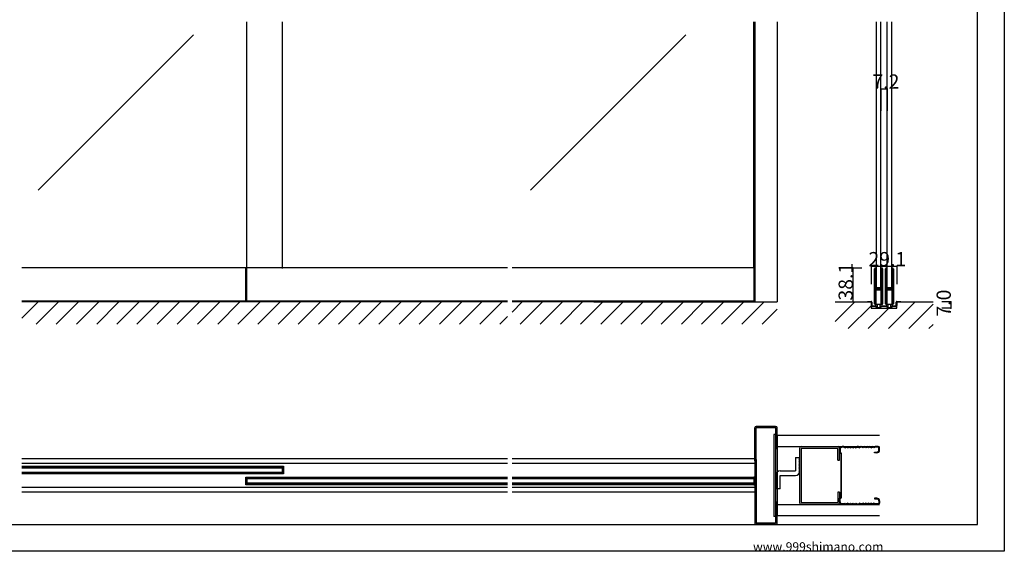
# Model space of a CAD drawing. Extents: x 0 to 1680, y 0 to 1186.
# Drawn here: x 575 to 1680, y 2 to 599 of the extents above; entities that cross this region are included whole.
import ezdxf

# ---------------------------------------------------------------- set-up
doc = ezdxf.new("R2010")
doc.units = 0
doc.header["$LTSCALE"] = 4
doc.header["$MEASUREMENT"] = 0
for name, color, linetype in [('_0-0_', 7, 'CONTINUOUS'), ('_0-1_', 7, 'CONTINUOUS'), ('_0-2_', 7, 'CONTINUOUS'), ('_0-3_', 7, 'CONTINUOUS'), ('_0-4_', 7, 'CONTINUOUS')]:
    doc.layers.add(name, color=color, linetype=linetype)

msp = doc.modelspace()

# ---------------------------------------------------------------- linework, layer by layer
at = {"layer": '_0-0_', "color": 7, "linetype": 'Continuous'}
for p, q in [((1680, 1186), (1680, 2)), ((1650, 32), (1650, 1156)), ((30, 32), (1650, 32)), ((1680, 2), (0, 2))]:
    msp.add_line(p, q, dxfattribs=at)
at = {"layer": '_0-1_', "color": 7, "linetype": 'Continuous'}
for p, q in [((1122.5, 320.1), (577.5, 320.1)), ((828.8, 319.5), (828.8, 320.1)), ((828.8, 282.8), (828.8, 319.5)), ((830, 319.5), (830, 320.1)), ((830, 282.8), (830, 319.5)), ((1400, 320.1), (1127.5, 320.1)), ((1398.8, 320.1), (1398.8, 282.8)), ((1400, 320.1), (1400, 282)), ((1534.5, 318.3), (1534.5, 319.3)), ((1534.5, 318.1), (1534.5, 318.3)), ((1534.5, 315.4), (1534.5, 318.1)), ((1534.5, 313.8), (1534.5, 315.4)), ((1534.5, 312.6), (1534.5, 313.8)), ((1534.5, 310.6), (1534.5, 312.6)), ((1534.5, 309.4), (1534.5, 310.6)), ((1535.1, 319.3), (1535.1, 318.3)), ((1535.1, 318.3), (1535.1, 318.1)), ((1535.1, 318.1), (1535.1, 315.4)), ((1535.1, 315.4), (1535.1, 313.8)), ((1535.1, 313.8), (1535.1, 312.6)), ((1535.1, 312.6), (1535.1, 310.6)), ((1535.1, 310.6), (1535.1, 309.4)), ((1535.4, 318.3), (1535.4, 319.3)), ((1535.4, 318.1), (1535.4, 318.3)), ((1535.4, 316.1), (1535.4, 318.1)), ((1535.4, 313.8), (1535.4, 316.1)), ((1535.4, 312.6), (1535.4, 313.8)), ((1535.4, 310.6), (1535.4, 312.6)), ((1535.4, 309.4), (1535.4, 310.6)), ((1536, 319.3), (1536, 318.3)), ((1536, 318.3), (1536, 318.1)), ((1536, 318.1), (1536, 316.1)), ((1536, 316.1), (1536, 313.8)), ((1536, 313.8), (1536, 312.6)), ((1536, 312.6), (1536, 310.6)), ((1536, 310.6), (1536, 309.4)), ((1541.8, 318.3), (1541.8, 319.3)), ((1541.8, 317.1), (1541.8, 318.3)), ((1541.8, 312.1), (1541.8, 317.1)), ((1541.8, 305.6), (1541.8, 312.1)), ((1542.4, 319.3), (1542.4, 318.3)), ((1542.4, 318.3), (1542.4, 317.1)), ((1542.4, 317.1), (1542.4, 312.1)), ((1542.4, 312.1), (1542.4, 305.6)), ((1542.7, 318.3), (1542.7, 319.3)), ((1542.7, 317.1), (1542.7, 318.3)), ((1542.7, 312.1), (1542.7, 317.1)), ((1542.7, 305.6), (1542.7, 312.1)), ((1543.3, 319.3), (1543.3, 318.3)), ((1543.3, 318.3), (1543.3, 317.1)), ((1543.3, 317.1), (1543.3, 312.1)), ((1543.3, 312.1), (1543.3, 305.6)), ((1546.7, 318.3), (1546.7, 319.3)), ((1546.7, 318.1), (1546.7, 318.3)), ((1546.7, 315.4), (1546.7, 318.1)), ((1546.7, 313.8), (1546.7, 315.4)), ((1546.7, 312.6), (1546.7, 313.8)), ((1546.7, 310.6), (1546.7, 312.6)), ((1546.7, 309.4), (1546.7, 310.6)), ((1547.3, 319.3), (1547.3, 318.3)), ((1547.3, 318.3), (1547.3, 318.1)), ((1547.3, 318.1), (1547.3, 315.4)), ((1547.3, 315.4), (1547.3, 313.8)), ((1547.3, 313.8), (1547.3, 312.6)), ((1547.3, 312.6), (1547.3, 310.6)), ((1547.3, 310.6), (1547.3, 309.4)), ((1547.6, 318.3), (1547.6, 319.3)), ((1547.6, 318.1), (1547.6, 318.3)), ((1547.6, 316.1), (1547.6, 318.1)), ((1547.6, 313.8), (1547.6, 316.1)), ((1547.6, 312.6), (1547.6, 313.8)), ((1547.6, 310.6), (1547.6, 312.6)), ((1547.6, 309.4), (1547.6, 310.6)), ((1548.2, 319.3), (1548.2, 318.3)), ((1548.2, 318.3), (1548.2, 318.1)), ((1548.2, 318.1), (1548.2, 316.1)), ((1548.2, 316.1), (1548.2, 313.8)), ((1548.2, 313.8), (1548.2, 312.6)), ((1548.2, 312.6), (1548.2, 310.6)), ((1548.2, 310.6), (1548.2, 309.4)), ((1554, 318.3), (1554, 319.3)), ((1554, 317.1), (1554, 318.3)), ((1554, 312.1), (1554, 317.1)), ((1554, 305.6), (1554, 312.1)), ((1554.6, 319.3), (1554.6, 318.3)), ((1554.6, 318.3), (1554.6, 317.1)), ((1554.6, 317.1), (1554.6, 312.1)), ((1554.6, 312.1), (1554.6, 305.6)), ((1554.9, 318.3), (1554.9, 319.3)), ((1554.9, 317.1), (1554.9, 318.3)), ((1554.9, 312.1), (1554.9, 317.1)), ((1554.9, 305.6), (1554.9, 312.1)), ((1555.5, 319.3), (1555.5, 318.3)), ((1555.5, 318.3), (1555.5, 317.1)), ((1555.5, 317.1), (1555.5, 312.1)), ((1555.5, 312.1), (1555.5, 305.6)), ((1534.5, 303.4), (1534.5, 309.4)), ((1534.5, 294.9), (1534.5, 303.4)), ((1535.1, 309.4), (1535.1, 303.4)), ((1535.1, 303.4), (1535.1, 294.9)), ((1535.4, 303.4), (1535.4, 309.4)), ((1535.4, 301.2), (1535.4, 303.4)), ((1535.4, 300.6), (1535.4, 301.2)), ((1535.4, 300.4), (1535.4, 300.6)), ((1535.4, 299.7), (1535.4, 300.4)), ((1535.4, 299.1), (1535.4, 299.7)), ((1535.4, 297.6), (1535.4, 299.1)), ((1536, 309.4), (1536, 303.4)), ((1536, 303.4), (1536, 301.2)), ((1536, 301.2), (1536, 300.6)), ((1536, 300.6), (1536, 300.4)), ((1536, 300.4), (1536, 299.7)), ((1536, 299.7), (1536, 299.1)), ((1536, 299.1), (1536, 297.6)), ((1541.8, 304.4), (1541.8, 305.6)), ((1541.8, 300.5), (1541.8, 304.4)), ((1541.8, 298.4), (1541.8, 300.5)), ((1542.4, 305.6), (1542.4, 304.4)), ((1542.4, 304.4), (1542.4, 300.5)), ((1542.4, 300.5), (1542.4, 298.4)), ((1542.7, 304.4), (1542.7, 305.6)), ((1542.7, 298.3), (1542.7, 304.4)), ((1543.3, 305.6), (1543.3, 304.4)), ((1543.3, 304.4), (1543.3, 298.3)), ((1546.7, 303.4), (1546.7, 309.4)), ((1546.7, 294.9), (1546.7, 303.4)), ((1547.3, 309.4), (1547.3, 303.4)), ((1547.3, 303.4), (1547.3, 294.9)), ((1547.6, 303.4), (1547.6, 309.4)), ((1547.6, 301.2), (1547.6, 303.4)), ((1547.6, 300.6), (1547.6, 301.2)), ((1547.6, 300.4), (1547.6, 300.6)), ((1547.6, 299.7), (1547.6, 300.4)), ((1547.6, 299.1), (1547.6, 299.7)), ((1547.6, 297.6), (1547.6, 299.1)), ((1548.2, 309.4), (1548.2, 303.4)), ((1548.2, 303.4), (1548.2, 301.2)), ((1548.2, 301.2), (1548.2, 300.6)), ((1548.2, 300.6), (1548.2, 300.4)), ((1548.2, 300.4), (1548.2, 299.7)), ((1548.2, 299.7), (1548.2, 299.1)), ((1548.2, 299.1), (1548.2, 297.6)), ((1554, 304.4), (1554, 305.6)), ((1554, 300.5), (1554, 304.4)), ((1554, 298.4), (1554, 300.5)), ((1554.6, 305.6), (1554.6, 304.4)), ((1554.6, 304.4), (1554.6, 300.5)), ((1554.6, 300.5), (1554.6, 298.4)), ((1554.9, 304.4), (1554.9, 305.6)), ((1554.9, 298.3), (1554.9, 304.4)), ((1555.5, 305.6), (1555.5, 304.4)), ((1555.5, 304.4), (1555.5, 298.3)), ((1534.5, 288.8), (1534.5, 294.9)), ((1534.5, 287.6), (1534.5, 288.8)), ((1534.5, 286.8), (1534.5, 287.6)), ((1535.1, 294.9), (1535.1, 288.8)), ((1535.1, 288.8), (1535.1, 287.6)), ((1535.1, 287.6), (1535.1, 286.8)), ((1535.4, 292.7), (1535.4, 294.8)), ((1535.4, 288.8), (1535.4, 292.7)), ((1535.4, 287.6), (1535.4, 288.8)), ((1535.4, 286.8), (1535.4, 287.6)), ((1536, 294.8), (1536, 292.7)), ((1536, 292.7), (1536, 288.8)), ((1536, 288.8), (1536, 287.6)), ((1536, 287.6), (1536, 286.8)), ((1536.2, 298.1), (1536.8, 298.1)), ((1536.2, 297.5), (1536.2, 298.1)), ((1536.8, 297.5), (1536.2, 297.5)), ((1536.2, 295.9), (1536.2, 296.5)), ((1536.2, 296.5), (1536.8, 296.5)), ((1536.8, 295.9), (1536.2, 295.9)), ((1536.3, 297.3), (1537.9, 297.3)), ((1537.9, 296.7), (1536.3, 296.7)), ((1536.3, 295.7), (1537.9, 295.7)), ((1537.9, 295.1), (1536.3, 295.1)), ((1536.8, 298.1), (1537.1, 298.1)), ((1537.1, 297.5), (1536.8, 297.5)), ((1536.8, 296.5), (1537.1, 296.5)), ((1537.1, 295.9), (1536.8, 295.9)), ((1537.1, 298.1), (1537.6, 298.1)), ((1537.6, 297.5), (1537.1, 297.5)), ((1537.1, 296.5), (1537.6, 296.5)), ((1537.6, 295.9), (1537.1, 295.9)), ((1537.6, 298.1), (1537.9, 298.1)), ((1537.9, 297.5), (1537.6, 297.5)), ((1537.6, 296.5), (1537.9, 296.5)), ((1537.9, 295.9), (1537.6, 295.9)), ((1537.9, 298.1), (1538.4, 298.1)), ((1538.4, 297.5), (1537.9, 297.5)), ((1537.9, 297.3), (1538.4, 297.3)), ((1538.4, 296.7), (1537.9, 296.7)), ((1537.9, 296.5), (1538.4, 296.5)), ((1538.4, 295.9), (1537.9, 295.9)), ((1537.9, 295.7), (1538.4, 295.7)), ((1538.4, 295.1), (1537.9, 295.1)), ((1538.4, 298.1), (1538.4, 298.1)), ((1538.4, 298.1), (1538.6, 298.1)), ((1538.6, 297.5), (1538.4, 297.5)), ((1538.4, 297.5), (1538.4, 297.5)), ((1538.4, 297.3), (1538.4, 297.3)), ((1538.4, 297.3), (1538.6, 297.3)), ((1538.6, 296.7), (1538.4, 296.7)), ((1538.4, 296.7), (1538.4, 296.7)), ((1538.4, 296.5), (1538.4, 296.5)), ((1538.4, 296.5), (1538.6, 296.5)), ((1538.6, 295.9), (1538.4, 295.9)), ((1538.4, 295.9), (1538.4, 295.9)), ((1538.4, 295.7), (1538.4, 295.7)), ((1538.4, 295.7), (1538.6, 295.7)), ((1538.6, 295.1), (1538.4, 295.1)), ((1538.4, 295.1), (1538.4, 295.1)), ((1538.6, 298.1), (1538.8, 298.1)), ((1538.8, 297.5), (1538.6, 297.5)), ((1538.6, 297.3), (1538.6, 297.3)), ((1538.6, 297.3), (1539.1, 297.3)), ((1539.1, 296.7), (1538.6, 296.7)), ((1538.6, 296.7), (1538.6, 296.7)), ((1538.6, 296.5), (1538.8, 296.5)), ((1538.8, 295.9), (1538.6, 295.9)), ((1538.6, 295.7), (1538.6, 295.7)), ((1538.6, 295.7), (1539.1, 295.7)), ((1539.1, 295.1), (1538.6, 295.1)), ((1538.6, 295.1), (1538.6, 295.1)), ((1538.8, 298.1), (1539.1, 298.1)), ((1539.1, 297.5), (1538.8, 297.5)), ((1538.8, 296.5), (1539.1, 296.5)), ((1539.1, 295.9), (1538.8, 295.9)), ((1539.1, 298.1), (1539.4, 298.1)), ((1539.4, 297.5), (1539.1, 297.5)), ((1539.1, 297.3), (1539.2, 297.3)), ((1539.2, 296.7), (1539.1, 296.7)), ((1539.1, 296.5), (1539.4, 296.5)), ((1539.4, 295.9), (1539.1, 295.9)), ((1539.1, 295.7), (1539.2, 295.7)), ((1539.2, 295.1), (1539.1, 295.1)), ((1539.2, 297.3), (1540.2, 297.3)), ((1540.2, 296.7), (1539.2, 296.7)), ((1539.2, 295.7), (1540.2, 295.7)), ((1540.2, 295.1), (1539.2, 295.1)), ((1539.4, 298.1), (1541.5, 298.1)), ((1541.5, 297.5), (1539.4, 297.5)), ((1539.4, 296.5), (1541.5, 296.5)), ((1541.5, 295.9), (1539.4, 295.9)), ((1540.2, 297.3), (1540.7, 297.3)), ((1540.7, 296.7), (1540.2, 296.7)), ((1540.2, 295.7), (1540.7, 295.7)), ((1540.7, 295.1), (1540.2, 295.1)), ((1540.7, 297.3), (1541, 297.3)), ((1541, 296.7), (1540.7, 296.7)), ((1540.7, 295.7), (1541, 295.7)), ((1541, 295.1), (1540.7, 295.1)), ((1541, 297.3), (1541.6, 297.3)), ((1541.6, 296.7), (1541, 296.7)), ((1541, 295.7), (1541.6, 295.7)), ((1541.6, 295.1), (1541, 295.1)), ((1541.6, 297.3), (1541.6, 296.7)), ((1541.6, 295.7), (1541.6, 295.1)), ((1541.8, 294.3), (1541.8, 295.6)), ((1541.8, 294.1), (1541.8, 294.3)), ((1541.8, 293.3), (1541.8, 294.1)), ((1541.8, 288.6), (1541.8, 293.3)), ((1541.8, 286.6), (1541.8, 288.6)), ((1542.4, 295.6), (1542.4, 294.3)), ((1542.4, 294.3), (1542.4, 294.1)), ((1542.4, 294.1), (1542.4, 293.3)), ((1542.4, 293.3), (1542.4, 288.6)), ((1542.4, 288.6), (1542.4, 286.6)), ((1542.7, 288.6), (1542.7, 298.3)), ((1542.7, 286.6), (1542.7, 288.6)), ((1543.3, 298.3), (1543.3, 288.6)), ((1543.3, 288.6), (1543.3, 286.6)), ((1546.7, 288.8), (1546.7, 294.9)), ((1546.7, 287.6), (1546.7, 288.8)), ((1546.7, 286.8), (1546.7, 287.6)), ((1547.3, 294.9), (1547.3, 288.8)), ((1547.3, 288.8), (1547.3, 287.6)), ((1547.3, 287.6), (1547.3, 286.8)), ((1547.6, 292.7), (1547.6, 294.8)), ((1547.6, 288.8), (1547.6, 292.7)), ((1547.6, 287.6), (1547.6, 288.8)), ((1547.6, 286.8), (1547.6, 287.6)), ((1548.2, 294.8), (1548.2, 292.7)), ((1548.2, 292.7), (1548.2, 288.8)), ((1548.2, 288.8), (1548.2, 287.6)), ((1548.2, 287.6), (1548.2, 286.8)), ((1548.4, 298.1), (1549, 298.1)), ((1548.4, 297.5), (1548.4, 298.1)), ((1549, 297.5), (1548.4, 297.5)), ((1548.4, 295.9), (1548.4, 296.5)), ((1548.4, 296.5), (1549, 296.5)), ((1549, 295.9), (1548.4, 295.9)), ((1548.5, 297.3), (1550.1, 297.3)), ((1550.1, 296.7), (1548.5, 296.7)), ((1548.5, 295.7), (1550.1, 295.7)), ((1550.1, 295.1), (1548.5, 295.1)), ((1549, 298.1), (1549.3, 298.1)), ((1549.3, 297.5), (1549, 297.5)), ((1549, 296.5), (1549.3, 296.5)), ((1549.3, 295.9), (1549, 295.9)), ((1549.3, 298.1), (1549.8, 298.1)), ((1549.8, 297.5), (1549.3, 297.5)), ((1549.3, 296.5), (1549.8, 296.5)), ((1549.8, 295.9), (1549.3, 295.9)), ((1549.8, 298.1), (1550.1, 298.1)), ((1550.1, 297.5), (1549.8, 297.5)), ((1549.8, 296.5), (1550.1, 296.5)), ((1550.1, 295.9), (1549.8, 295.9)), ((1550.1, 298.1), (1550.6, 298.1)), ((1550.6, 297.5), (1550.1, 297.5)), ((1550.1, 297.3), (1550.6, 297.3)), ((1550.6, 296.7), (1550.1, 296.7)), ((1550.1, 296.5), (1550.6, 296.5)), ((1550.6, 295.9), (1550.1, 295.9)), ((1550.1, 295.7), (1550.6, 295.7)), ((1550.6, 295.1), (1550.1, 295.1)), ((1550.6, 298.1), (1550.6, 298.1)), ((1550.6, 298.1), (1550.8, 298.1)), ((1550.8, 297.5), (1550.6, 297.5)), ((1550.6, 297.5), (1550.6, 297.5)), ((1550.6, 297.3), (1550.6, 297.3)), ((1550.6, 297.3), (1550.8, 297.3)), ((1550.8, 296.7), (1550.6, 296.7)), ((1550.6, 296.7), (1550.6, 296.7)), ((1550.6, 296.5), (1550.6, 296.5)), ((1550.6, 296.5), (1550.8, 296.5)), ((1550.8, 295.9), (1550.6, 295.9)), ((1550.6, 295.9), (1550.6, 295.9)), ((1550.6, 295.7), (1550.6, 295.7)), ((1550.6, 295.7), (1550.8, 295.7)), ((1550.8, 295.1), (1550.6, 295.1)), ((1550.6, 295.1), (1550.6, 295.1)), ((1550.8, 298.1), (1551, 298.1)), ((1551, 297.5), (1550.8, 297.5)), ((1550.8, 297.3), (1550.8, 297.3)), ((1550.8, 297.3), (1551.3, 297.3)), ((1551.3, 296.7), (1550.8, 296.7)), ((1550.8, 296.7), (1550.8, 296.7)), ((1550.8, 296.5), (1551, 296.5)), ((1551, 295.9), (1550.8, 295.9)), ((1550.8, 295.7), (1550.8, 295.7)), ((1550.8, 295.7), (1551.3, 295.7)), ((1551.3, 295.1), (1550.8, 295.1)), ((1550.8, 295.1), (1550.8, 295.1)), ((1551, 298.1), (1551.3, 298.1)), ((1551.3, 297.5), (1551, 297.5)), ((1551, 296.5), (1551.3, 296.5)), ((1551.3, 295.9), (1551, 295.9)), ((1551.3, 298.1), (1551.6, 298.1)), ((1551.6, 297.5), (1551.3, 297.5)), ((1551.3, 297.3), (1551.4, 297.3)), ((1551.4, 296.7), (1551.3, 296.7)), ((1551.3, 296.5), (1551.6, 296.5)), ((1551.6, 295.9), (1551.3, 295.9)), ((1551.3, 295.7), (1551.4, 295.7)), ((1551.4, 295.1), (1551.3, 295.1)), ((1551.4, 297.3), (1552.4, 297.3)), ((1552.4, 296.7), (1551.4, 296.7)), ((1551.4, 295.7), (1552.4, 295.7)), ((1552.4, 295.1), (1551.4, 295.1)), ((1551.6, 298.1), (1553.7, 298.1)), ((1553.7, 297.5), (1551.6, 297.5)), ((1551.6, 296.5), (1553.7, 296.5)), ((1553.7, 295.9), (1551.6, 295.9)), ((1552.4, 297.3), (1552.9, 297.3)), ((1552.9, 296.7), (1552.4, 296.7)), ((1552.4, 295.7), (1552.9, 295.7)), ((1552.9, 295.1), (1552.4, 295.1)), ((1552.9, 297.3), (1553.2, 297.3)), ((1553.2, 296.7), (1552.9, 296.7)), ((1552.9, 295.7), (1553.2, 295.7)), ((1553.2, 295.1), (1552.9, 295.1)), ((1553.2, 297.3), (1553.8, 297.3)), ((1553.8, 296.7), (1553.2, 296.7)), ((1553.2, 295.7), (1553.8, 295.7)), ((1553.8, 295.1), (1553.2, 295.1)), ((1553.8, 297.3), (1553.8, 296.7)), ((1553.8, 295.7), (1553.8, 295.1)), ((1554, 294.3), (1554, 295.6)), ((1554, 294.1), (1554, 294.3)), ((1554, 293.3), (1554, 294.1)), ((1554, 288.6), (1554, 293.3)), ((1554, 286.6), (1554, 288.6)), ((1554.6, 295.6), (1554.6, 294.3)), ((1554.6, 294.3), (1554.6, 294.1)), ((1554.6, 294.1), (1554.6, 293.3)), ((1554.6, 293.3), (1554.6, 288.6)), ((1554.6, 288.6), (1554.6, 286.6)), ((1554.9, 288.6), (1554.9, 298.3)), ((1554.9, 286.6), (1554.9, 288.6)), ((1555.5, 298.3), (1555.5, 288.6)), ((1555.5, 288.6), (1555.5, 286.6)), ((1122.5, 282.8), (577.5, 282.8)), ((1400, 282.8), (1127.5, 282.8)), ((1526.3, 282), (1526.3, 282.6)), ((1526.3, 282.6), (1529, 282.6)), ((1529, 282), (1526.3, 282)), ((1529, 282.6), (1529.3, 282.6)), ((1529.3, 282), (1529, 282)), ((1529.3, 282.6), (1529.8, 282.6)), ((1529.8, 282), (1529.3, 282)), ((1529.8, 282.6), (1530, 282.6)), ((1530, 282), (1529.8, 282)), ((1530, 282.6), (1530.5, 282.6)), ((1530.5, 282), (1530, 282)), ((1530.8, 281.6), (1530.8, 281.7)), ((1530.8, 281.2), (1530.8, 281.6)), ((1530.8, 281.1), (1530.8, 281.2)), ((1530.8, 281), (1530.8, 281.1)), ((1530.8, 280.9), (1530.8, 281)), ((1530.8, 280.4), (1530.8, 280.9)), ((1530.8, 279.3), (1530.8, 280.4)), ((1530.8, 279), (1530.8, 279.3)), ((1530.8, 277.9), (1530.8, 279)), ((1531.3, 281.7), (1531.3, 281.6)), ((1531.3, 281.6), (1531.3, 281.2)), ((1531.3, 281.2), (1531.3, 281.1)), ((1531.3, 281.1), (1531.3, 281)), ((1531.3, 281), (1531.3, 280.9)), ((1531.3, 280.9), (1531.3, 280.4)), ((1531.3, 280.4), (1531.3, 279.3)), ((1531.3, 279.3), (1531.3, 279)), ((1531.3, 279), (1531.3, 277.9)), ((1531.6, 277.6), (1532.2, 277.6)), ((1532.2, 277), (1531.6, 277)), ((1532.2, 277.6), (1532.7, 277.6)), ((1532.7, 277), (1532.2, 277)), ((1532.7, 277.6), (1533.2, 277.6)), ((1533.2, 277), (1532.7, 277)), ((1533.2, 277.6), (1533.2, 277.6)), ((1533.2, 277.6), (1533.8, 277.6)), ((1533.8, 277), (1533.2, 277)), ((1533.2, 277), (1533.2, 277)), ((1533.8, 277.6), (1534.1, 277.6)), ((1534.1, 277), (1533.8, 277)), ((1534.1, 277.6), (1534.6, 277.6)), ((1534.6, 277), (1534.1, 277)), ((1534.5, 285.8), (1534.5, 286.8)), ((1534.5, 282.1), (1534.5, 285.8)), ((1534.5, 281.1), (1534.5, 282.1)), ((1534.5, 280.9), (1534.5, 281.1)), ((1534.5, 279.8), (1534.5, 280.9)), ((1534.6, 277.6), (1534.8, 277.6)), ((1534.8, 277), (1534.6, 277)), ((1534.8, 277.6), (1535, 277.6)), ((1535, 277), (1534.8, 277)), ((1535, 277.6), (1535.1, 277.6)), ((1535.1, 277), (1535, 277)), ((1535.1, 286.8), (1535.1, 285.8)), ((1535.1, 285.8), (1535.1, 282.1)), ((1535.1, 282.1), (1535.1, 281.1)), ((1535.1, 281.1), (1535.1, 280.9)), ((1535.1, 280.9), (1535.1, 279.8)), ((1535.1, 277.6), (1535.3, 277.6)), ((1535.3, 277), (1535.1, 277)), ((1535.3, 277.6), (1535.4, 277.6)), ((1535.4, 277), (1535.3, 277)), ((1535.4, 285.8), (1535.4, 286.8)), ((1535.4, 282.1), (1535.4, 285.8)), ((1535.4, 281.1), (1535.4, 282.1)), ((1535.4, 280.9), (1535.4, 281.1)), ((1535.4, 279.8), (1535.4, 280.9)), ((1535.4, 277.6), (1535.9, 277.6)), ((1535.9, 277), (1535.4, 277)), ((1535.9, 279.1), (1535.9, 280.1)), ((1535.9, 280.1), (1536, 280.1)), ((1538.9, 279.1), (1535.9, 279.1)), ((1536, 286.8), (1536, 285.8)), ((1536, 285.8), (1536, 282.1)), ((1536, 282.1), (1536, 281.1)), ((1536, 281.1), (1536, 280.9)), ((1536, 280.9), (1536, 279.8)), ((1536.2, 276.6), (1536.2, 276.7)), ((1536.2, 276.2), (1536.2, 276.6)), ((1536.8, 276.7), (1536.8, 276.6)), ((1536.8, 276.6), (1536.8, 276.2)), ((1538.9, 279.1), (1537.2, 279.1)), ((1537.2, 279.1), (1537.2, 275.6)), ((1541.9, 279.1), (1538.9, 279.1)), ((1540.7, 279.1), (1538.9, 279.1)), ((1540.7, 275.6), (1540.7, 279.1)), ((1541, 276.2), (1541, 276.7)), ((1541.6, 276.7), (1541.6, 276.2)), ((1541.8, 285.4), (1541.8, 286.6)), ((1541.8, 282.1), (1541.8, 285.4)), ((1541.8, 281.1), (1541.8, 282.1)), ((1541.8, 280.9), (1541.8, 281.1)), ((1541.8, 279.8), (1541.8, 280.9)), ((1541.8, 280.1), (1541.9, 280.1)), ((1541.9, 280.1), (1541.9, 279.1)), ((1541.9, 277.6), (1542.3, 277.6)), ((1542.3, 277), (1541.9, 277)), ((1542.3, 277.6), (1543.7, 277.6)), ((1543.7, 277), (1542.3, 277)), ((1542.4, 286.6), (1542.4, 285.4)), ((1542.4, 285.4), (1542.4, 282.1)), ((1542.4, 282.1), (1542.4, 281.1)), ((1542.4, 281.1), (1542.4, 280.9)), ((1542.4, 280.9), (1542.4, 279.8)), ((1542.7, 285.4), (1542.7, 286.6)), ((1542.7, 283.8), (1542.7, 285.4)), ((1542.7, 282.1), (1542.7, 283.8)), ((1542.7, 281.1), (1542.7, 282.1)), ((1542.7, 280.9), (1542.7, 281.1)), ((1542.7, 279.8), (1542.7, 280.9)), ((1543.3, 286.6), (1543.3, 285.4)), ((1543.3, 285.4), (1543.3, 283.8)), ((1543.3, 283.8), (1543.3, 282.1)), ((1543.3, 282.1), (1543.3, 281.1)), ((1543.3, 281.1), (1543.3, 280.9)), ((1543.3, 280.9), (1543.3, 279.8)), ((1543.7, 277.6), (1545, 277.6)), ((1545, 277), (1543.7, 277)), ((1545, 277.6), (1546.3, 277.6)), ((1546.3, 277), (1545, 277)), ((1546.3, 277.6), (1547.7, 277.6)), ((1547.7, 277), (1546.3, 277)), ((1546.7, 285.8), (1546.7, 286.8)), ((1546.7, 282.1), (1546.7, 285.8)), ((1546.7, 281.1), (1546.7, 282.1)), ((1546.7, 280.9), (1546.7, 281.1)), ((1546.7, 279.8), (1546.7, 280.9)), ((1547.3, 286.8), (1547.3, 285.8)), ((1547.3, 285.8), (1547.3, 282.1)), ((1547.3, 282.1), (1547.3, 281.1)), ((1547.3, 281.1), (1547.3, 280.9)), ((1547.3, 280.9), (1547.3, 279.8)), ((1547.6, 285.8), (1547.6, 286.8)), ((1547.6, 282.1), (1547.6, 285.8)), ((1547.6, 281.1), (1547.6, 282.1)), ((1547.6, 280.9), (1547.6, 281.1)), ((1547.6, 279.8), (1547.6, 280.9)), ((1547.7, 277.6), (1548.1, 277.6)), ((1548.1, 277), (1547.7, 277)), ((1548.1, 279.1), (1548.1, 280.1)), ((1548.1, 280.1), (1548.2, 280.1)), ((1551.1, 279.1), (1548.1, 279.1)), ((1548.2, 286.8), (1548.2, 285.8)), ((1548.2, 285.8), (1548.2, 282.1)), ((1548.2, 282.1), (1548.2, 281.1)), ((1548.2, 281.1), (1548.2, 280.9)), ((1548.2, 280.9), (1548.2, 279.8)), ((1548.4, 276.2), (1548.4, 276.7)), ((1549, 276.7), (1549, 276.2)), ((1551.1, 279.1), (1549.3, 279.1)), ((1549.3, 279.1), (1549.3, 275.6)), ((1554.1, 279.1), (1551.1, 279.1)), ((1552.8, 279.1), (1551.1, 279.1)), ((1552.8, 275.6), (1552.8, 279.1)), ((1553.2, 276.6), (1553.2, 276.7)), ((1553.2, 276.2), (1553.2, 276.6)), ((1553.8, 276.7), (1553.8, 276.6)), ((1553.8, 276.6), (1553.8, 276.2)), ((1554, 285.4), (1554, 286.6)), ((1554, 282.1), (1554, 285.4)), ((1554, 281.1), (1554, 282.1)), ((1554, 280.9), (1554, 281.1)), ((1554, 279.8), (1554, 280.9)), ((1554, 280.1), (1554.1, 280.1)), ((1554.1, 280.1), (1554.1, 279.1)), ((1554.1, 277.6), (1554.6, 277.6)), ((1554.6, 277), (1554.1, 277)), ((1554.6, 286.6), (1554.6, 285.4)), ((1554.6, 285.4), (1554.6, 282.1)), ((1554.6, 282.1), (1554.6, 281.1)), ((1554.6, 281.1), (1554.6, 280.9)), ((1554.6, 280.9), (1554.6, 279.8)), ((1554.6, 277.6), (1554.7, 277.6)), ((1554.7, 277), (1554.6, 277)), ((1554.7, 277.6), (1554.9, 277.6)), ((1554.9, 277), (1554.7, 277)), ((1554.9, 285.4), (1554.9, 286.6)), ((1554.9, 283.8), (1554.9, 285.4)), ((1554.9, 282.1), (1554.9, 283.8)), ((1554.9, 281.1), (1554.9, 282.1)), ((1554.9, 280.9), (1554.9, 281.1)), ((1554.9, 279.8), (1554.9, 280.9)), ((1554.9, 277.6), (1555, 277.6)), ((1555, 277), (1554.9, 277)), ((1555, 277.6), (1555.2, 277.6)), ((1555.2, 277), (1555, 277)), ((1555.2, 277.6), (1555.4, 277.6)), ((1555.4, 277), (1555.2, 277)), ((1555.4, 277.6), (1555.9, 277.6)), ((1555.9, 277), (1555.4, 277)), ((1555.5, 286.6), (1555.5, 285.4)), ((1555.5, 285.4), (1555.5, 283.8)), ((1555.5, 283.8), (1555.5, 282.1)), ((1555.5, 282.1), (1555.5, 281.1)), ((1555.5, 281.1), (1555.5, 280.9)), ((1555.5, 280.9), (1555.5, 279.8)), ((1555.9, 277.6), (1556.1, 277.6)), ((1556.1, 277), (1555.9, 277)), ((1556.1, 277.6), (1556.3, 277.6)), ((1556.3, 277), (1556.1, 277)), ((1556.3, 277.6), (1556.8, 277.6)), ((1556.8, 277), (1556.3, 277)), ((1556.8, 277.6), (1556.8, 277.6)), ((1556.8, 277.6), (1557.3, 277.6)), ((1557.3, 277), (1556.8, 277)), ((1556.8, 277), (1556.8, 277)), ((1557.3, 277.6), (1557.8, 277.6)), ((1557.8, 277), (1557.3, 277)), ((1557.8, 277.6), (1558.3, 277.6)), ((1558.3, 277), (1557.8, 277)), ((1558.7, 281.6), (1558.7, 281.7)), ((1558.7, 281.2), (1558.7, 281.6)), ((1558.7, 281.1), (1558.7, 281.2)), ((1558.7, 281), (1558.7, 281.1)), ((1558.7, 280.9), (1558.7, 281)), ((1558.7, 280.4), (1558.7, 280.9)), ((1558.7, 279.3), (1558.7, 280.4)), ((1558.7, 279), (1558.7, 279.3)), ((1558.7, 277.9), (1558.7, 279)), ((1559.2, 281.7), (1559.2, 281.6)), ((1559.2, 281.6), (1559.2, 281.2)), ((1559.2, 281.2), (1559.2, 281.1)), ((1559.2, 281.1), (1559.2, 281)), ((1559.2, 281), (1559.2, 280.9)), ((1559.2, 280.9), (1559.2, 280.4)), ((1559.2, 280.4), (1559.2, 279.3)), ((1559.2, 279.3), (1559.2, 279)), ((1559.2, 279), (1559.2, 277.9)), ((1559.5, 282.6), (1560, 282.6)), ((1560, 282), (1559.5, 282)), ((1560, 282.6), (1560.2, 282.6)), ((1560.2, 282), (1560, 282)), ((1560.2, 282.6), (1560.7, 282.6)), ((1560.7, 282), (1560.2, 282)), ((1560.7, 282.6), (1561, 282.6)), ((1561, 282), (1560.7, 282)), ((1561, 282.6), (1563.7, 282.6)), ((1563.7, 282), (1561, 282)), ((1563.7, 282.6), (1563.7, 282)), ((1536.2, 276.1), (1536.2, 276.2)), ((1536.2, 275.9), (1536.2, 276.1)), ((1536.8, 276.2), (1536.8, 276.1)), ((1536.8, 276.1), (1536.8, 275.9)), ((1537.1, 275.6), (1537.5, 275.6)), ((1537.5, 275), (1537.1, 275)), ((1537.2, 275.6), (1540.7, 275.6)), ((1537.5, 275.6), (1537.9, 275.6)), ((1537.9, 275), (1537.5, 275)), ((1537.9, 275.6), (1538, 275.6)), ((1538, 275), (1537.9, 275)), ((1538, 275.6), (1538.4, 275.6)), ((1538.4, 275), (1538, 275)), ((1538.4, 275.6), (1538.6, 275.6)), ((1538.6, 275), (1538.4, 275)), ((1538.6, 275.6), (1539.4, 275.6)), ((1539.4, 275), (1538.6, 275)), ((1539.4, 275.6), (1539.8, 275.6)), ((1539.8, 275), (1539.4, 275)), ((1539.8, 275.6), (1540.3, 275.6)), ((1540.3, 275), (1539.8, 275)), ((1540.3, 275.6), (1540.7, 275.6)), ((1540.7, 275), (1540.3, 275)), ((1541, 275.9), (1541, 276.2)), ((1541.6, 276.2), (1541.6, 275.9)), ((1548.4, 275.9), (1548.4, 276.2)), ((1549, 276.2), (1549, 275.9)), ((1549.3, 275.6), (1549.7, 275.6)), ((1549.3, 275.6), (1552.8, 275.6)), ((1549.7, 275), (1549.3, 275)), ((1549.7, 275.6), (1550.2, 275.6)), ((1550.2, 275), (1549.7, 275)), ((1550.2, 275.6), (1550.6, 275.6)), ((1550.6, 275), (1550.2, 275)), ((1550.6, 275.6), (1551.4, 275.6)), ((1551.4, 275), (1550.6, 275)), ((1551.4, 275.6), (1551.6, 275.6)), ((1551.6, 275), (1551.4, 275)), ((1551.6, 275.6), (1552, 275.6)), ((1552, 275), (1551.6, 275)), ((1552, 275.6), (1552.1, 275.6)), ((1552.1, 275), (1552, 275)), ((1552.1, 275.6), (1552.5, 275.6)), ((1552.5, 275), (1552.1, 275)), ((1552.5, 275.6), (1552.9, 275.6)), ((1552.9, 275), (1552.5, 275)), ((1553.2, 276.1), (1553.2, 276.2)), ((1553.2, 275.9), (1553.2, 276.1)), ((1553.8, 276.2), (1553.8, 276.1)), ((1553.8, 276.1), (1553.8, 275.9)), ((1122.5, 105.6), (577.5, 105.6)), ((1122.5, 100.6), (577.5, 100.6)), ((1400, 105.6), (1127.5, 105.6)), ((1400, 100.6), (1127.5, 100.6)), ((577.5, 97.5), (870, 97.5)), ((577.5, 96), (870, 96)), ((870, 90.2), (577.5, 90.2)), ((870, 88.7), (577.5, 88.7)), ((870, 97.5), (871.2, 97.5)), ((870, 88.7), (870, 97.5)), ((871.2, 88.7), (870, 88.7)), ((871.2, 97.5), (871.2, 88.7)), ((828.8, 76.5), (828.8, 85.3)), ((828.8, 85.3), (830, 85.3)), ((830, 85.3), (830, 76.5)), ((830, 85.3), (1122.5, 85.3)), ((830, 83.8), (1122.5, 83.8)), ((1122.5, 78), (830, 78)), ((1127.5, 85.3), (1398.8, 85.3)), ((1127.5, 83.8), (1398.8, 83.8)), ((1398.8, 78), (1127.5, 78)), ((1400, 85.3), (1398.8, 85.3)), ((1398.8, 85.3), (1398.8, 76.5)), ((1400, 76.5), (1400, 85.3)), ((1122.5, 73.4), (577.5, 73.4)), ((1122.5, 68.4), (577.5, 68.4)), ((830, 76.5), (828.8, 76.5)), ((1122.5, 76.5), (830, 76.5)), ((1398.8, 76.5), (1127.5, 76.5)), ((1400, 73.4), (1127.5, 73.4)), ((1400, 68.4), (1127.5, 68.4)), ((1398.8, 76.5), (1400, 76.5))]:
    msp.add_line(p, q, dxfattribs=at)
for centre, radius, start, end in [((1535.2, 319.3), 0.75, 90, 180), ((1535.2, 319.3), 0.15, 90, 180), ((1535.2, 319.3), 0.75, 70.1738, 90.001), ((1535.2, 319.3), 0.15, 360, 90), ((1535.2, 319.3), 0.75, 359.9999, 70.181), ((1542.5, 319.3), 0.75, 90, 180), ((1542.5, 319.3), 0.15, 90, 180), ((1542.5, 319.3), 0.75, 70.1738, 90.001), ((1542.5, 319.3), 0.15, 360, 90), ((1542.5, 319.3), 0.75, 359.9999, 70.181), ((1547.4, 319.3), 0.75, 90, 180), ((1547.4, 319.3), 0.15, 90, 180), ((1547.4, 319.3), 0.75, 70.1738, 90.001), ((1547.4, 319.3), 0.15, 360, 90), ((1547.4, 319.3), 0.75, 359.9999, 70.181), ((1554.7, 319.3), 0.75, 90, 180), ((1554.7, 319.3), 0.15, 90, 180), ((1554.7, 319.3), 0.75, 70.1738, 90.001), ((1554.7, 319.3), 0.15, 360, 90), ((1554.7, 319.3), 0.75, 359.9999, 70.181), ((1541.5, 298.4), 0.3, 270, 0), ((1541.5, 298.4), 0.9, 270, 0), ((1553.7, 298.4), 0.3, 270, 0), ((1553.7, 298.4), 0.9, 270, 0), ((1536.3, 297.6), 0.9, 180, 270), ((1536.3, 294.8), 0.9, 90, 180), ((1536.3, 297.6), 0.3, 180, 270), ((1536.3, 294.8), 0.3, 90, 180), ((1541.5, 295.6), 0.9, 360, 90), ((1541.5, 295.6), 0.3, 360, 90), ((1548.5, 297.6), 0.9, 180, 270), ((1548.5, 294.8), 0.9, 90, 180), ((1548.5, 297.6), 0.3, 180, 270), ((1548.5, 294.8), 0.3, 90, 180), ((1553.7, 295.6), 0.9, 360, 90), ((1553.7, 295.6), 0.3, 360, 90), ((1530.5, 281.7), 0.9, 360, 90), ((1530.5, 281.7), 0.3, 360, 90), ((1531.6, 277.9), 0.9, 180, 270), ((1531.6, 277.9), 0.3, 180, 270), ((1535.2, 279.8), 0.75, 180, 270), ((1535.2, 279.8), 0.15, 180, 270), ((1535.2, 279.8), 0.15, 270, 0), ((1535.2, 279.8), 0.75, 270, 289.8252), ((1535.2, 279.8), 0.75, 289.819, 0.0001), ((1535.9, 276.7), 0.9, 360, 90), ((1535.9, 276.7), 0.3, 360, 90), ((1541.9, 276.7), 0.9, 90, 180), ((1541.9, 276.7), 0.3, 90, 180), ((1542.5, 279.8), 0.75, 180, 270), ((1542.5, 279.8), 0.15, 180, 270), ((1542.5, 279.8), 0.15, 270, 0), ((1542.5, 279.8), 0.75, 270, 289.8252), ((1542.5, 279.8), 0.75, 289.819, 0.0001), ((1547.4, 279.8), 0.75, 180, 270), ((1547.4, 279.8), 0.15, 180, 270), ((1547.4, 279.8), 0.15, 270, 0), ((1547.4, 279.8), 0.75, 270, 289.8252), ((1547.4, 279.8), 0.75, 289.819, 0.0001), ((1548.1, 276.7), 0.9, 360, 90), ((1548.1, 276.7), 0.3, 360, 90), ((1554.1, 276.7), 0.9, 90, 180), ((1554.1, 276.7), 0.3, 90, 180), ((1554.7, 279.8), 0.75, 180, 270), ((1554.7, 279.8), 0.15, 180, 270), ((1554.7, 279.8), 0.15, 270, 0), ((1554.7, 279.8), 0.75, 270, 289.8252), ((1554.7, 279.8), 0.75, 289.819, 0.0001), ((1558.3, 277.9), 0.9, 270, 0), ((1558.3, 277.9), 0.3, 270, 0), ((1559.5, 281.7), 0.9, 90, 180), ((1559.5, 281.7), 0.3, 90, 180), ((1537.1, 275.9), 0.9, 180, 270), ((1537.1, 275.9), 0.3, 180, 270), ((1540.7, 275.9), 0.9, 270, 0), ((1540.7, 275.9), 0.3, 270, 0), ((1549.3, 275.9), 0.9, 180, 270), ((1549.3, 275.9), 0.3, 180, 270), ((1552.9, 275.9), 0.9, 270, 0), ((1552.9, 275.9), 0.3, 270, 0)]:
    msp.add_arc(centre, radius, start, end, dxfattribs=at)
at = {"layer": '_0-2_', "color": 132, "linetype": 'Continuous'}
for p, q in [((830, 320.1), (830, 596.5)), ((870, 319.5), (870, 596.5)), ((1398.8, 320.1), (1398.8, 596.5)), ((1536.4, 298.1), (1536.4, 596.5)), ((1541.4, 298.1), (1541.4, 596.5)), ((1548.6, 298.1), (1548.6, 596.5)), ((1553.6, 298.1), (1553.6, 596.5)), ((770.1, 582), (595.8, 407.6)), ((1322.6, 582), (1148.3, 407.6)), ((577.5, 95.6), (870, 95.6)), ((577.5, 90.6), (870, 90.6)), ((1122.5, 83.4), (830, 83.4)), ((1122.5, 78.4), (830, 78.4)), ((1398.8, 83.4), (1127.5, 83.4)), ((1398.8, 78.4), (1127.5, 78.4))]:
    msp.add_line(p, q, dxfattribs=at)
at = {"layer": '_0-3_', "color": 54, "linetype": 'Continuous'}
for p, q in [((1400, 596.5), (1400, 282)), ((1425, 596.5), (1425, 282)), ((852.5, 282), (577.5, 282)), ((577.5, 263.6), (595.9, 282)), ((593.5, 257), (618.5, 282)), ((616.1, 257), (641.1, 282)), ((638.8, 257), (663.8, 282)), ((661.4, 257), (686.4, 282)), ((684, 257), (709, 282)), ((706.6, 257), (731.6, 282)), ((729.3, 257), (754.3, 282)), ((751.9, 257), (776.9, 282)), ((774.5, 257), (799.5, 282)), ((797.2, 257), (822.2, 282)), ((819.8, 257), (844.8, 282)), ((842.4, 257), (867.4, 282)), ((1122.5, 282), (852.5, 282)), ((865, 257), (890, 282)), ((887.7, 257), (912.7, 282)), ((910.3, 257), (935.3, 282)), ((932.9, 257), (957.9, 282)), ((955.5, 257), (980.5, 282)), ((978.2, 257), (1003.2, 282)), ((1000.8, 257), (1025.8, 282)), ((1023.4, 257), (1048.4, 282)), ((1046.1, 257), (1071.1, 282)), ((1068.7, 257), (1093.7, 282)), ((1091.3, 257), (1116.3, 282)), ((1219.2, 282), (1127.5, 282)), ((1127.5, 270.6), (1138.9, 282)), ((1136.6, 257), (1161.6, 282)), ((1159.2, 257), (1184.2, 282)), ((1181.8, 257), (1206.8, 282)), ((1204.4, 257), (1229.4, 282)), ((1400, 282), (1219.2, 282)), ((1219.2, 282), (1400, 282)), ((1227.1, 257), (1252.1, 282)), ((1249.7, 257), (1274.7, 282)), ((1272.3, 257), (1297.3, 282)), ((1295, 257), (1320, 282)), ((1317.6, 257), (1342.6, 282)), ((1340.2, 257), (1365.2, 282)), ((1362.8, 257), (1387.8, 282)), ((1385.5, 257), (1410.5, 282)), ((1400, 282), (1425, 282)), ((1490, 282), (1530.5, 282)), ((1490, 259.8), (1512.2, 282)), ((1490, 259.8), (1512.2, 282)), ((1490, 259.8), (1512.2, 282)), ((1490, 259.8), (1512.2, 282)), ((1490, 259.8), (1512.2, 282)), ((1490, 259.8), (1512.2, 282)), ((1490, 259.8), (1512.2, 282)), ((1490, 259.8), (1512.2, 282)), ((1490, 259.8), (1512.2, 282)), ((1490, 259.8), (1512.2, 282)), ((1490, 259.8), (1512.2, 282)), ((1490, 259.8), (1512.2, 282)), ((1504.8, 252), (1530.5, 277.7)), ((1504.8, 252), (1530.5, 277.7)), ((1504.8, 252), (1530.5, 277.7)), ((1504.8, 252), (1530.5, 277.7)), ((1504.8, 252), (1530.5, 277.7)), ((1504.8, 252), (1530.5, 277.7)), ((1504.8, 252), (1530.5, 277.7)), ((1504.8, 252), (1530.5, 277.7)), ((1504.8, 252), (1530.5, 277.7)), ((1504.8, 252), (1530.5, 277.7)), ((1504.8, 252), (1530.5, 277.7)), ((1504.8, 252), (1530.5, 277.7)), ((1530.5, 282), (1530.5, 275)), ((1550, 252), (1580, 282)), ((1550, 252), (1580, 282)), ((1550, 252), (1580, 282)), ((1550, 252), (1580, 282)), ((1550, 252), (1580, 282)), ((1550, 252), (1580, 282)), ((1550, 252), (1580, 282)), ((1550, 252), (1580, 282)), ((1550, 252), (1580, 282)), ((1550, 252), (1580, 282)), ((1550, 252), (1580, 282)), ((1550, 252), (1580, 282)), ((1559.5, 275), (1559.5, 282)), ((1559.5, 282), (1600, 282)), ((1572.7, 252), (1600, 279.3)), ((1572.7, 252), (1600, 279.3)), ((1572.7, 252), (1600, 279.3)), ((1572.7, 252), (1600, 279.3)), ((1572.7, 252), (1600, 279.3)), ((1572.7, 252), (1600, 279.3)), ((1572.7, 252), (1600, 279.3)), ((1572.7, 252), (1600, 279.3)), ((1572.7, 252), (1600, 279.3)), ((1572.7, 252), (1600, 279.3)), ((1572.7, 252), (1600, 279.3)), ((1572.7, 252), (1600, 279.3)), ((1113.9, 257), (1122.5, 265.6)), ((1408.1, 257), (1425, 273.9)), ((1527.4, 252), (1550.4, 275)), ((1527.4, 252), (1550.4, 275)), ((1527.4, 252), (1550.4, 275)), ((1527.4, 252), (1550.4, 275)), ((1527.4, 252), (1550.4, 275)), ((1527.4, 252), (1550.4, 275)), ((1527.4, 252), (1550.4, 275)), ((1527.4, 252), (1550.4, 275)), ((1527.4, 252), (1550.4, 275)), ((1527.4, 252), (1550.4, 275)), ((1527.4, 252), (1550.4, 275)), ((1527.4, 252), (1550.4, 275)), ((1530.5, 275), (1559.5, 275)), ((1595.3, 252), (1600, 256.7)), ((1595.3, 252), (1600, 256.7)), ((1595.3, 252), (1600, 256.7)), ((1595.3, 252), (1600, 256.7)), ((1595.3, 252), (1600, 256.7)), ((1595.3, 252), (1600, 256.7)), ((1595.3, 252), (1600, 256.7)), ((1595.3, 252), (1600, 256.7)), ((1595.3, 252), (1600, 256.7)), ((1595.3, 252), (1600, 256.7)), ((1595.3, 252), (1600, 256.7)), ((1595.3, 252), (1600, 256.7)), ((1400, 103.3), (1400, 140.4)), ((1423.5, 140.5), (1401.5, 140.5)), ((1401.5, 104.8), (1401.5, 140.4)), ((1423.4, 142), (1401.6, 142)), ((1421.2, 133), (1421.2, 41)), ((1423.5, 133), (1421.2, 133)), ((1423.5, 117), (1423.5, 140.5)), ((1425, 117), (1425, 140.4)), ((1425, 132), (1425, 42)), ((1540, 132), (1425, 132)), ((1423.5, 57), (1423.5, 117)), ((1425, 117), (1423.5, 117)), ((1425, 119.5), (1540, 119.5)), ((1450, 117.5), (1450, 56.5)), ((1452, 119.5), (1493, 119.5)), ((1493, 117.5), (1452, 117.5)), ((1452, 117.5), (1452, 56.5)), ((1493, 104.2), (1493, 117.5)), ((1495, 104.2), (1495, 117.5)), ((1495, 116.5), (1495, 112.5)), ((1495, 112.5), (1496.5, 111.7)), ((1495.8, 116.5), (1495.8, 112.9)), ((1495.8, 112.9), (1497.3, 112)), ((1496.5, 111.7), (1496.5, 62.3)), ((1497.3, 62), (1497.3, 112)), ((1500, 119.5), (1498, 119.5)), ((1500, 118.7), (1498, 118.7)), ((1500, 119.5), (1501.5, 118.8)), ((1500, 118.7), (1501.5, 118)), ((1501.5, 118.8), (1503, 119.5)), ((1501.5, 118), (1503, 118.7)), ((1503, 119.5), (1504.5, 118.8)), ((1504.5, 118), (1503, 118.7)), ((1504.5, 118.8), (1506, 119.5)), ((1504.5, 118), (1506, 118.7)), ((1506, 119.5), (1507.5, 118.8)), ((1506, 118.7), (1507.5, 118)), ((1507.5, 118.8), (1509, 119.5)), ((1507.5, 118), (1509, 118.7)), ((1509, 119.5), (1510.5, 118.8)), ((1509, 118.7), (1510.5, 118)), ((1510.5, 118.8), (1512, 119.5)), ((1510.5, 118), (1512, 118.7)), ((1512, 119.5), (1513.5, 118.8)), ((1512, 118.7), (1513.5, 118)), ((1513.5, 118.8), (1515, 119.5)), ((1513.5, 118), (1515, 118.7)), ((1516.2, 119.5), (1515, 119.5)), ((1515, 118.7), (1516.2, 118.7)), ((1516.2, 119.5), (1517.5, 118.8)), ((1516.2, 118.7), (1517.5, 118)), ((1518.8, 119.5), (1517.5, 118.8)), ((1518.8, 118.7), (1517.5, 118)), ((1518.8, 119.5), (1520, 119.5)), ((1520, 118.7), (1518.8, 118.7)), ((1521.5, 118.8), (1520, 119.5)), ((1521.5, 118), (1520, 118.7)), ((1523, 119.5), (1521.5, 118.8)), ((1523, 118.7), (1521.5, 118)), ((1524.5, 118.8), (1523, 119.5)), ((1524.5, 118), (1523, 118.7)), ((1526, 119.5), (1524.5, 118.8)), ((1526, 118.7), (1524.5, 118)), ((1527.5, 118.8), (1526, 119.5)), ((1527.5, 118), (1526, 118.7)), ((1529, 119.5), (1527.5, 118.8)), ((1529, 118.7), (1527.5, 118)), ((1530.5, 118.8), (1529, 119.5)), ((1530.5, 118), (1529, 118.7)), ((1532, 119.5), (1530.5, 118.8)), ((1530.5, 118), (1532, 118.7)), ((1533.5, 118.8), (1532, 119.5)), ((1533.5, 118), (1532, 118.7)), ((1535, 119.5), (1533.5, 118.8)), ((1535, 118.7), (1533.5, 118)), ((1534.5, 112.5), (1534.5, 113.3)), ((1534.5, 113.3), (1537, 113.3)), ((1537, 112.5), (1534.5, 112.5)), ((1538.5, 119.5), (1535, 119.5)), ((1538.5, 118.7), (1535, 118.7)), ((1539.2, 115.5), (1539.2, 118)), ((1540, 115.5), (1540, 118)), ((1400, 104.8), (1400, 33.6)), ((1401.5, 104.8), (1401.5, 33.6)), ((1445.5, 107.1), (1450.5, 107.1)), ((1445.5, 107.1), (1445.5, 92.1)), ((1450.5, 92.1), (1450.5, 107.1)), ((1493, 104.2), (1495, 104.2)), ((1428.5, 92.1), (1445.5, 92.1)), ((1423.5, 87.1), (1423.5, 72.1)), ((1428.5, 87.1), (1445.5, 87.1)), ((1428.5, 72.1), (1428.5, 87.1)), ((1428.5, 72.1), (1423.5, 72.1)), ((1493, 68.4), (1493, 56.5)), ((1495, 68.4), (1493, 68.4)), ((1495, 68.4), (1495, 56.5)), ((1423.5, 33.5), (1423.5, 57)), ((1425, 57), (1423.5, 57)), ((1425, 33.6), (1425, 57)), ((1452, 56.5), (1493, 56.5)), ((1495, 61.5), (1496.5, 62.3)), ((1495, 57.5), (1495, 61.5)), ((1495.8, 61.1), (1497.3, 62)), ((1495.8, 57.5), (1495.8, 61.1)), ((1500, 55.3), (1498, 55.3)), ((1500, 55.3), (1501.5, 56)), ((1501.5, 56), (1503, 55.3)), ((1504.5, 56), (1503, 55.3)), ((1504.5, 56), (1506, 55.3)), ((1506, 55.3), (1507.5, 56)), ((1507.5, 56), (1509, 55.3)), ((1509, 55.3), (1510.5, 56)), ((1510.5, 56), (1512, 55.3)), ((1512, 55.3), (1513.5, 56)), ((1513.5, 56), (1515, 55.3)), ((1515, 55.3), (1516.2, 55.3)), ((1516.2, 55.3), (1517.5, 56)), ((1518.8, 55.3), (1517.5, 56)), ((1520, 55.3), (1518.8, 55.3)), ((1521.5, 56), (1520, 55.3)), ((1523, 55.3), (1521.5, 56)), ((1524.5, 56), (1523, 55.3)), ((1526, 55.3), (1524.5, 56)), ((1527.5, 56), (1526, 55.3)), ((1529, 55.3), (1527.5, 56)), ((1530.5, 56), (1529, 55.3)), ((1530.5, 56), (1532, 55.3)), ((1533.5, 56), (1532, 55.3)), ((1535, 55.3), (1533.5, 56)), ((1534.5, 61.5), (1534.5, 60.7)), ((1537, 61.5), (1534.5, 61.5)), ((1534.5, 60.7), (1537, 60.7)), ((1538.5, 55.3), (1535, 55.3)), ((1539.2, 58.5), (1539.2, 56)), ((1540, 58.5), (1540, 56)), ((1425, 54.5), (1540, 54.5)), ((1493, 54.5), (1452, 54.5)), ((1500, 54.5), (1498, 54.5)), ((1500, 54.5), (1501.5, 55.2)), ((1501.5, 55.2), (1503, 54.5)), ((1503, 54.5), (1504.5, 55.2)), ((1504.5, 55.2), (1506, 54.5)), ((1506, 54.5), (1507.5, 55.2)), ((1507.5, 55.2), (1509, 54.5)), ((1509, 54.5), (1510.5, 55.2)), ((1510.5, 55.2), (1512, 54.5)), ((1512, 54.5), (1513.5, 55.2)), ((1513.5, 55.2), (1515, 54.5)), ((1516.2, 54.5), (1515, 54.5)), ((1516.2, 54.5), (1517.5, 55.2)), ((1518.8, 54.5), (1517.5, 55.2)), ((1518.8, 54.5), (1520, 54.5)), ((1521.5, 55.2), (1520, 54.5)), ((1523, 54.5), (1521.5, 55.2)), ((1524.5, 55.2), (1523, 54.5)), ((1526, 54.5), (1524.5, 55.2)), ((1527.5, 55.2), (1526, 54.5)), ((1529, 54.5), (1527.5, 55.2)), ((1530.5, 55.2), (1529, 54.5)), ((1532, 54.5), (1530.5, 55.2)), ((1533.5, 55.2), (1532, 54.5)), ((1535, 54.5), (1533.5, 55.2)), ((1538.5, 54.5), (1535, 54.5)), ((1423.5, 33.5), (1401.5, 33.5)), ((1423.5, 41), (1421.2, 41)), ((1425, 42), (1540, 42)), ((1423.4, 32), (1401.6, 32))]:
    msp.add_line(p, q, dxfattribs=at)
for centre, radius, start, end in [((1401.6, 140.4), 1.6, 90, 180), ((1423.4, 140.4), 1.6, 0, 90), ((1452, 117.5), 2, 90, 180), ((1493, 117.5), 2, 0, 90), ((1498, 116.5), 3, 90, 180), ((1498, 116.5), 2.2, 90, 180), ((1537, 115.5), 2.2, 270, 0), ((1537, 115.5), 3, 270, 0), ((1538.5, 118), 1.5, 0, 90), ((1538.5, 118), 0.7, 0, 90), ((1450.5, 106.1), 1, 90, 270), ((1450.5, 104.1), 1, 90, 270), ((1450.5, 102.1), 1, 90, 270), ((1450.5, 100.1), 1, 90, 270), ((1428.5, 87.1), 5, 90, 180), ((1445.5, 92.1), 5, 270, 0), ((1450.5, 98.1), 1, 90, 270), ((1450.5, 96.1), 1, 90, 270), ((1450.5, 94.1), 1, 90, 270), ((1450.5, 92.1), 1, 90, 270), ((1423.5, 87.1), 1, 270, 90), ((1423.5, 85.1), 1, 270, 90), ((1423.5, 83.1), 1, 270, 90), ((1423.5, 81.1), 1, 270, 90), ((1423.5, 79.1), 1, 270, 90), ((1423.5, 77.1), 1, 270, 90), ((1423.5, 75.1), 1, 270, 90), ((1423.5, 73.1), 1, 270, 90), ((1452, 56.5), 2, 180, 270), ((1493, 56.5), 2, 270, 0), ((1498, 57.5), 3, 180, 270), ((1498, 57.5), 2.2, 180, 270), ((1537, 58.5), 3, 0, 90), ((1537, 58.5), 2.2, 0, 90), ((1538.5, 56), 0.7, 270, 0), ((1538.5, 56), 1.5, 270, 0), ((1401.6, 33.6), 1.6, 180, 270), ((1423.4, 33.6), 1.6, 270, 0)]:
    msp.add_arc(centre, radius, start, end, dxfattribs=at)
at = {"layer": '_0-4_', "color": 7, "linetype": 'Continuous'}
for p, q in [((1541.4, 521.5), (1541.4, 496.5)), ((1548.6, 521.5), (1548.6, 496.5)), ((1530.5, 322), (1530.5, 302)), ((1559.5, 322), (1559.5, 302)), ((1510, 320.1), (1520, 320.1)), ((1510, 282), (1520, 282)), ((1620, 282), (1610, 282)), ((1620, 275), (1610, 275))]:
    msp.add_line(p, q, dxfattribs=at)
at = {"layer": '_0-4_', "color": 132, "linetype": 'Continuous'}
for p, q in [((1541.4, 521.5), (1548.6, 521.5)), ((1530.5, 322), (1559.5, 322)), ((1510, 320.1), (1510, 282)), ((1620, 282), (1620, 275))]:
    msp.add_line(p, q, dxfattribs=at)
at = {"layer": '_0-4_', "color": 132}
for p in [(1541.4, 521.5), (1548.6, 521.5), (1530.5, 322), (1559.5, 322), (1510, 320.1), (1510, 282), (1620, 282), (1620, 275)]:
    msp.add_point(p, dxfattribs=at)

# ---------------------------------------------------------------- texts
at = {"layer": '_0-0_', "color": 7}
msp.add_text('www.999shimano.com', height=10, dxfattribs=at).set_placement((1398, 2))
at = {"layer": '_0-4_', "color": 7}
for s, p in [('7.2', (1532, 521.5)), ('29.1', (1527.5, 322))]:
    msp.add_text(s, height=16, dxfattribs=at).set_placement(p)
for s, p in [('38.1', (1510, 283.5)), ('7.0', (1620, 265.5))]:
    msp.add_text(s, height=16, rotation=90, dxfattribs=at).set_placement(p)

doc.saveas('drawing.dxf')
